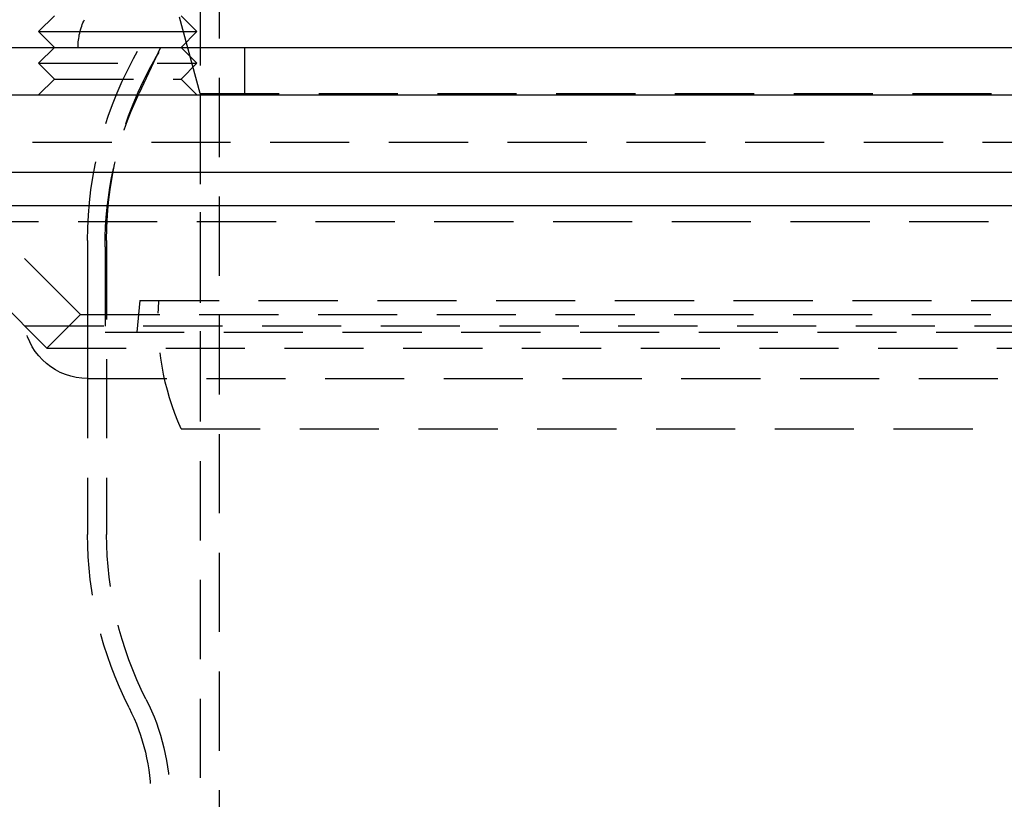
# Model space of a CAD drawing. Extents: x 1308 to 1608, y -227 to 658.
# Drawn here: x 1396 to 1458, y 354 to 403 of the extents above; entities that cross this region are included whole.
import ezdxf

# ---------------------------------------------------------------- set-up
doc = ezdxf.new("R2010")
doc.units = 0
doc.header["$LTSCALE"] = 20
doc.linetypes.add('VERDECKT', pattern=[0.375, 0.25, -0.125])
doc.layers.get('0').update_dxf_attribs({"linetype": 'CONTINUOUS'})
doc.layers.add('STEMPEL', color=3, linetype='CONTINUOUS')

# ---------------------------------------------------------------- blocks, each defined once
blk = doc.blocks.new('A$CEB571979')
at = {"color": 1, "linetype": 'VERDECKT', "extrusion": (0, 1, -2e-16)}
for p, q in [((1054.3401, 118.4424), (1054.3401, -114.0726)), ((1053.1401, 19.2294), (1053.1401, -114.125)), ((1053.1401, 4.955), (1050.7799, 13.7632)), ((1043.9401, 7.875), (1042.9401, 6.875)), ((1050.6405, 7.875), (1049.2954, 4.9905)), ((1051.9401, 7.875), (1052.9401, 6.875)), ((1055.9401, 7.875), (1055.9401, 4.875)), ((1042.9401, 6.875), (1052.9401, 6.875)), ((1043.9401, 5.875), (1042.9401, 6.875)), ((1051.9401, 5.875), (1052.9401, 6.875)), ((1043.9401, 5.875), (1042.9401, 4.875)), ((1043.9401, 5.875), (1051.9401, 5.875)), ((1051.9401, 5.875), (1052.9401, 4.875)), ((1053.1401, 4.955), (1154.7401, 4.955)), ((1053.1401, 4.955), (1053.1401, -16.2235)), ((1045.5969, -9.0037), (1033.1827, 3.4105)), ((960.0685, 1.875), (1247.8116, 1.875)), ((1043.4756, -11.125), (1031.0614, 1.2892)), ((1030.4401, -3.125), (1177.4401, -3.125)), ((1046.0401, -4.3213), (1046.0401, -22.895)), ((1047.2401, -4.3213), (1047.2401, -22.895)), ((1047.1405, -4.7298), (1047.1405, -10.125)), ((1049.3418, -8.125), (1049.1405, -10.125)), ((1049.3418, -8.125), (1158.5384, -8.125)), ((1045.5969, -9.0037), (1043.4756, -11.125)), ((1045.5969, -9.0037), (1043.4756, -11.125)), ((1045.5969, -9.0037), (1162.2832, -9.0037)), ((1045.5969, -9.0037), (1162.2832, -9.0037)), ((1046.0401, -9.0037), (1046.0401, -13.0465)), ((1042.0592, -9.7086), (1165.821, -9.7086)), ((1043.4756, -11.125), (1042.0592, -9.7086)), ((1047.1405, -10.125), (1160.7396, -10.125)), ((1043.4756, -11.125), (1164.4045, -11.125)), ((1043.4756, -11.125), (1164.4045, -11.125)), ((1046.0401, -13.0465), (1161.8401, -13.0465)), ((1051.9446, -16.2235), (1155.9355, -16.2235))]:
    blk.add_line(p, q, dxfattribs=at)
at = {"extrusion": (0, 1, -2e-16)}
for p, q in [((1043.9401, 9.875), (1042.9401, 8.875)), ((1051.9401, 9.875), (1052.9401, 8.875)), ((1042.9401, 8.875), (1052.9401, 8.875)), ((1043.9401, 7.875), (1042.9401, 8.875)), ((1051.9401, 7.875), (1052.9401, 8.875)), ((953.9401, 7.875), (1253.9401, 7.875)), ((953.9401, 4.875), (1253.9401, 4.875)), ((953.9472, -0.0037), (1253.933, -0.0037)), ((956.0685, -2.125), (1251.8116, -2.125))]:
    blk.add_line(p, q, dxfattribs=at)
at = {"color": 1, "linetype": 'VERDECKT', "extrusion": (0, -2e-16, -1)}
for centre, radius, start, end in [((-1049.4401, 7.875), 4, 0, 25.894113), ((-1070.2401, -4.3213), 24.2, 360, 30.263652), ((-1070.2401, -4.3213), 23, 0, 32.023996), ((-1070.1405, -4.7298), 23, 360, 25), ((-1067.3323, -9.3859), 16.8385, 336.041517, 4.294301), ((-1046.0401, -9.0037), 4.0428, 270, 349.958856), ((-1070.2401, -22.895), 24.2, 333.111952, 0), ((-1070.2401, -22.895), 23, 333.111952, 360), ((-1037.2401, -39.6282), 14, 153.111952, 180), ((-1037.2401, -39.6282), 12.8, 153.111952, 180)]:
    blk.add_arc(centre, radius, start, end, dxfattribs=at)

msp = doc.modelspace()

# ---------------------------------------------------------------- block references
at = {"layer": 'STEMPEL'}
msp.add_blockref('A$CEB571979', (353.814, 393.368, -86.858), dxfattribs=at)

doc.saveas('drawing.dxf')
